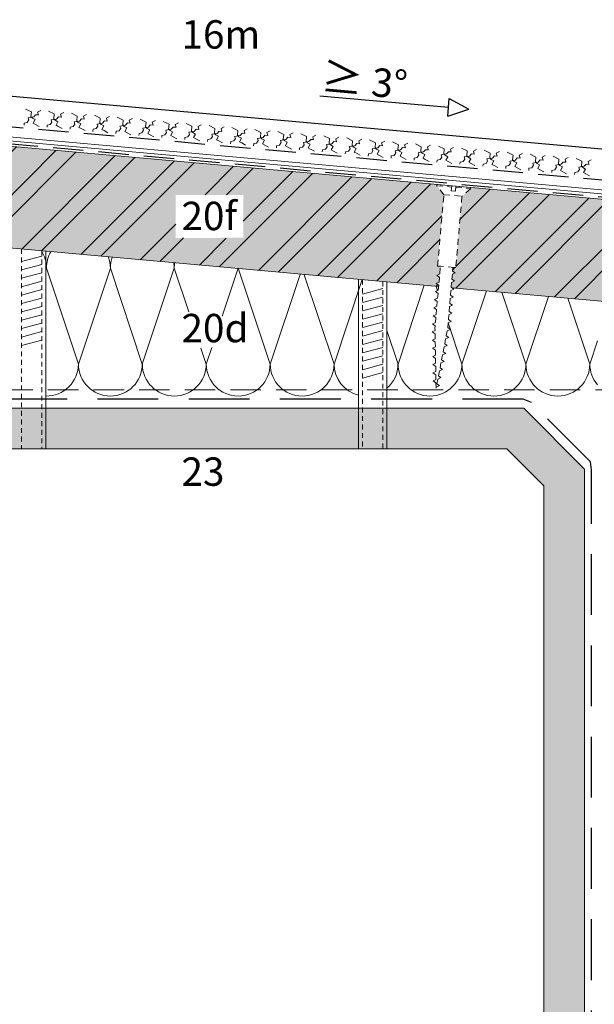
# Model space of a CAD drawing. Extents: x -103 to 812, y -1238 to -690.
# Drawn here: x 134 to 275, y -1084 to -841 of the extents above; entities that cross this region are included whole.
import ezdxf

# ---------------------------------------------------------------- set-up
doc = ezdxf.new("R2010")
doc.units = 0
doc.header["$LTSCALE"] = 15
for name, pattern in [('GESTRICHELT', [7, 4, -3]), ('STRICHLINIE', [0.75, 0.5, -0.25]), ('STRICHLINIE2', [9.525, 6.35, -3.175])]:
    doc.linetypes.add(name, pattern=pattern)
for name, color, linetype, lineweight in [('Abdichtung', 7, 'STRICHLINIE', 25), ('BEFESTIGER', 7, 'CONTINUOUS', 15), ('Brettholz Umrisslinie', 7, 'CONTINUOUS', 9), ('Holzwerkstoffplatte Schnittschraffur', 253, 'CONTINUOUS', 15), ('Holzwerkstoffplatte Umrisslinie', 7, 'CONTINUOUS', 9), ('STAHL', 7, 'CONTINUOUS', 15), ('strukturierte Trennlage', 7, 'STRICHLINIE2', 15), ('TRAGWERK', 7, 'CONTINUOUS', 15), ('Tragwerk Umrisslinie', 7, 'CONTINUOUS', 9), ('WÄRMEDÄMMUNG', 7, 'CONTINUOUS', 15), ('Wärmedämmung Symbollinie', 253, 'CONTINUOUS', 15), ('ZINK-geschnitten-Vollmaterial', 7, 'CONTINUOUS', 30)]:
    doc.layers.add(name, color=color, linetype=linetype, lineweight=lineweight)
for name, color, linetype in [('LEGENDE', 7, 'CONTINUOUS'), ('Schraffur Tragwerk', 253, 'CONTINUOUS'), ('Text', 7, 'CONTINUOUS')]:
    doc.layers.add(name, color=color, linetype=linetype)
doc.layers.add('Schraffur Holz geschnitten', color=7, linetype='CONTINUOUS', true_color=0xf7dc9c)
doc.styles.get("Standard").update_dxf_attribs({"font": 'arial.ttf'})
pattern_1 = [(45, (-76.652, -26.366), (-7.95495, 7.95495), []), (45, (-71.349, -26.366), (-7.95495, 7.95495), [])]

msp = doc.modelspace()

# ---------------------------------------------------------------- hatches: boundary and pattern name
at = {"layer": 'Holzwerkstoffplatte Schnittschraffur'}
h = msp.add_hatch(dxfattribs=at)
h.set_pattern_fill('ANSI32', color=256, scale=30, style=0)
h.set_pattern_definition(pattern_1)
h.paths.add_polyline_path([(238.24, -884.02), (236.52, -881.81), (236.55, -881.51), (127.12, -871.7), (127.1, -871.98), (125.03, -873.86), (123.49, -891.44), (122.79, -891.38), (122.71, -892.27), (123.37, -892.74), (122.64, -893.08), (122.54, -894.27), (123.2, -894.73), (122.47, -895.07), (122.36, -896.26), (122.55, -896.39), (187.5, -902.21), (187.53, -902.11), (187.57, -902.22), (236.96, -906.65), (236.99, -906.35), (236.32, -905.89), (237.06, -905.55), (237.16, -904.36), (236.5, -903.9), (237.23, -903.55), (237.4, -901.67), (236.7, -901.6)])
h.paths.add_polyline_path([(172.14, -884.04), (188.66, -884.04), (188.88, -894.73), (172.14, -894.68)], flags=16)
h = msp.add_hatch(dxfattribs=at)
h.set_pattern_fill('ANSI32', color=256, scale=30, style=0)
h.set_pattern_definition(pattern_1)
h.paths.add_polyline_path([(339.8, -890.77), (300.32, -887.23, 0.178588), (299.76, -888.42), (299.65, -889.73), (299.97, -890.08), (299.59, -890.38), (299.53, -891.03), (299.85, -891.39), (299.47, -891.69), (299.42, -892.34), (299.74, -892.7), (299.36, -892.99), (299.3, -893.65), (299.62, -894), (299.24, -894.3), (299.19, -894.95), (299.51, -895.31), (299.13, -895.61), (299.07, -896.26), (299.39, -896.62), (299.02, -896.91), (298.96, -897.57), (299.28, -897.93), (298.9, -898.22), (298.84, -898.88), (299.16, -899.23), (298.79, -899.53), (298.73, -900.18), (299.05, -900.54), (298.67, -900.84), (298.14, -906.96), (295.95, -908.41), (294.05, -906.6), (294.65, -899.82), (294.33, -899.47), (294.7, -899.17), (294.76, -898.52), (294.44, -898.16), (294.82, -897.86), (294.87, -897.21), (294.55, -896.85), (294.93, -896.56), (294.99, -895.9), (294.67, -895.55), (295.05, -895.25), (295.1, -894.6), (294.78, -894.24), (295.16, -893.94), (295.22, -893.29), (294.9, -892.93), (295.27, -892.64), (295.33, -891.98), (295.01, -891.63), (295.39, -891.33), (295.45, -890.68), (295.13, -890.32), (295.5, -890.02), (295.56, -889.37), (295.24, -889.01), (295.62, -888.72), (295.68, -888.06, 0.180521), (295.32, -886.78), (244.82, -882.25), (244.79, -882.54), (242.72, -884.41), (241.18, -902), (240.48, -901.94), (240.41, -902.83), (241.07, -903.29), (240.34, -903.63), (240.23, -904.82), (240.89, -905.28), (240.16, -905.63), (240.06, -906.81), (240.24, -906.94), (337.57, -915.67)])
at = {"layer": 'Schraffur Holz geschnitten'}
h = msp.add_hatch(color=256, dxfattribs=at)
h.paths.add_polyline_path([(238.24, -884.02), (236.52, -881.81), (236.55, -881.51), (127.12, -871.7), (127.1, -871.98), (125.03, -873.86), (123.49, -891.44), (122.79, -891.38), (122.71, -892.27), (123.37, -892.74), (122.64, -893.08), (122.54, -894.27), (123.2, -894.73), (122.47, -895.07), (122.36, -896.26), (122.55, -896.39), (187.5, -902.21), (187.53, -902.11), (187.57, -902.22), (236.96, -906.65), (236.99, -906.35), (236.32, -905.89), (237.06, -905.55), (237.16, -904.36), (236.5, -903.9), (237.23, -903.55), (237.4, -901.67), (236.7, -901.6)])
h.paths.add_polyline_path([(172.14, -884.09), (188.78, -884.09), (188.79, -894.64), (172.14, -894.68)], flags=16)
msp.add_hatch(color=256, dxfattribs=at).paths.add_polyline_path([(339.8, -890.77), (300.32, -887.23, 0.178588), (299.76, -888.42), (299.65, -889.73), (299.97, -890.08), (299.59, -890.38), (299.53, -891.03), (299.85, -891.39), (299.47, -891.69), (299.42, -892.34), (299.74, -892.7), (299.36, -892.99), (299.3, -893.65), (299.62, -894), (299.24, -894.3), (299.19, -894.95), (299.51, -895.31), (299.13, -895.61), (299.07, -896.26), (299.39, -896.62), (299.02, -896.91), (298.96, -897.57), (299.28, -897.93), (298.9, -898.22), (298.84, -898.88), (299.16, -899.23), (298.79, -899.53), (298.73, -900.18), (299.05, -900.54), (298.67, -900.84), (298.14, -906.96), (295.95, -908.41), (294.05, -906.6), (294.65, -899.82), (294.33, -899.47), (294.7, -899.17), (294.76, -898.52), (294.44, -898.16), (294.82, -897.86), (294.87, -897.21), (294.55, -896.85), (294.93, -896.56), (294.99, -895.9), (294.67, -895.55), (295.05, -895.25), (295.1, -894.6), (294.78, -894.24), (295.16, -893.94), (295.22, -893.29), (294.9, -892.93), (295.27, -892.64), (295.33, -891.98), (295.01, -891.63), (295.39, -891.33), (295.45, -890.68), (295.13, -890.32), (295.5, -890.02), (295.56, -889.37), (295.24, -889.01), (295.62, -888.72), (295.68, -888.06, 0.180521), (295.32, -886.78), (244.82, -882.25), (244.79, -882.54), (242.72, -884.41), (241.18, -902), (240.48, -901.94), (240.41, -902.83), (241.07, -903.29), (240.34, -903.63), (240.23, -904.82), (240.89, -905.28), (240.16, -905.63), (240.06, -906.81), (240.24, -906.94), (337.57, -915.67)])
at = {"layer": 'Schraffur Tragwerk'}
h = msp.add_hatch(color=256, dxfattribs=at)
h.dxf.hatch_style = 1
h.paths.add_polyline_path([(107.94, -936.65), (92.94, -951.65), (92.94, -1236.3), (102.94, -1236.3), (102.94, -955.79), (112.08, -946.65), (253.8, -946.65), (262.94, -955.79), (262.94, -1196.65), (412.99, -1196.65), (412.99, -1186.65), (272.94, -1186.65), (272.94, -951.65), (257.94, -936.65)])
h.paths.add_polyline_path([(314.02, -1196.65), (412.43, -1196.65), (412.43, -1190.1), (314.02, -1190.1)], flags=17)

# ---------------------------------------------------------------- linework, layer by layer
at = {"layer": 'Abdichtung'}
for p, q in [((381.02, -889.75), (-80.56, -848.25, 0)), ((294.99, -886.26), (0.97, -859.8))]:
    msp.add_line(p, q, dxfattribs=at)
at = {"layer": 'Abdichtung', "ltscale": 2}
for p, q in [((257.83, -934.39), (108.05, -934.39)), ((259.84, -935.23), (257.83, -934.39)), ((274.45, -949.84), (259.84, -935.23)), ((274.63, -951.85), (274.45, -949.84)), ((274.63, -1145.11), (274.63, -951.85))]:
    msp.add_line(p, q, dxfattribs=at)
at = {"layer": 'BEFESTIGER', "linetype": 'GESTRICHELT', "ltscale": 0.025}
for p, q in [((236.52, -881.81), (236.55, -881.52)), ((236.52, -881.81), (240.16, -882.13)), ((238.24, -884.02), (236.52, -881.81)), ((236.55, -881.52), (240.19, -881.83)), ((240.19, -881.83), (240.08, -883.03)), ((240.08, -883.03), (241.08, -883.12)), ((241.08, -883.12), (241.18, -881.92)), ((241.16, -882.22), (244.79, -882.54)), ((241.18, -881.92), (244.82, -882.24)), ((244.79, -882.54), (242.72, -884.41)), ((244.82, -882.24), (244.79, -882.54)), ((236.7, -901.6), (238.24, -884.02)), ((238.24, -884.02), (242.72, -884.41)), ((242.72, -884.41), (241.18, -902)), ((237.4, -901.67), (236.7, -901.6)), ((236.7, -901.6), (241.18, -902)), ((237.23, -903.55), (237.4, -901.67)), ((240.48, -901.94), (240.41, -902.83)), ((241.18, -902), (240.48, -901.94)), ((236.5, -903.9), (237.23, -903.55)), ((237.16, -904.36), (236.5, -903.9)), ((237.06, -905.55), (237.16, -904.36)), ((240.34, -903.63), (240.23, -904.82)), ((240.23, -904.82), (240.89, -905.28)), ((241.07, -903.29), (240.34, -903.63)), ((240.41, -902.83), (241.07, -903.29)), ((236.15, -907.88), (236.88, -907.54)), ((236.32, -905.89), (237.06, -905.55)), ((236.99, -906.35), (236.32, -905.89)), ((236.88, -907.54), (236.99, -906.35)), ((239.99, -907.62), (239.88, -908.81)), ((240.72, -907.28), (239.99, -907.62)), ((240.16, -905.63), (240.06, -906.81)), ((240.06, -906.81), (240.72, -907.28)), ((240.89, -905.28), (240.16, -905.63)), ((235.98, -909.87), (236.71, -909.53)), ((236.64, -910.34), (235.98, -909.87)), ((236.81, -908.34), (236.15, -907.88)), ((236.71, -909.53), (236.81, -908.34)), ((239.81, -909.61), (239.71, -910.8)), ((240.55, -909.27), (239.81, -909.61)), ((239.88, -908.81), (240.55, -909.27)), ((235.8, -911.87), (236.53, -911.52)), ((236.46, -912.33), (235.8, -911.87)), ((236.36, -913.52), (236.46, -912.33)), ((236.53, -911.52), (236.64, -910.34)), ((239.64, -911.6), (239.54, -912.79)), ((240.37, -911.26), (239.64, -911.6)), ((239.71, -910.8), (240.37, -911.26)), ((235.63, -913.86), (236.36, -913.52)), ((236.29, -914.32), (235.63, -913.86)), ((236.19, -915.51), (236.29, -914.32)), ((239.46, -913.6), (239.36, -914.78)), ((239.36, -914.78), (240.02, -915.25)), ((240.2, -913.25), (239.46, -913.6)), ((239.54, -912.79), (240.2, -913.25)), ((235.45, -915.85), (236.19, -915.51)), ((236.12, -916.31), (235.45, -915.85)), ((236.06, -916.91), (236.12, -916.31)), ((236.08, -917.53), (236.06, -916.91)), ((239.85, -917.24), (239.06, -917.6)), ((239.29, -915.59), (239.19, -916.77)), ((239.19, -916.77), (239.85, -917.24)), ((240.02, -915.25), (239.29, -915.59)), ((235.38, -917.85), (236.08, -917.53)), ((236.09, -918.35), (235.38, -917.85)), ((235.42, -919.86), (236.11, -919.54)), ((236.11, -919.54), (236.09, -918.35)), ((238.68, -919.58), (238.45, -920.75)), ((239.46, -919.21), (238.68, -919.58)), ((239.06, -917.6), (238.84, -918.77)), ((238.84, -918.77), (239.46, -919.21)), ((236.13, -920.36), (235.42, -919.86)), ((235.46, -921.87), (236.15, -921.55)), ((236.16, -922.37), (235.46, -921.87)), ((236.15, -921.55), (236.13, -920.36)), ((238.3, -921.55), (238.07, -922.72)), ((239.08, -921.19), (238.3, -921.55)), ((238.45, -920.75), (239.08, -921.19)), ((235.49, -923.88), (236.19, -923.56)), ((236.2, -924.38), (235.49, -923.88)), ((236.19, -923.56), (236.16, -922.37)), ((236.22, -925.57), (236.2, -924.38)), ((237.91, -923.53), (237.68, -924.7)), ((238.7, -923.16), (237.91, -923.53)), ((238.07, -922.72), (238.7, -923.16)), ((235.53, -925.89), (236.22, -925.57)), ((236.24, -926.39), (235.53, -925.89)), ((236.26, -927.58), (236.24, -926.39)), ((237.53, -925.5), (237.3, -926.67)), ((237.3, -926.67), (237.93, -927.11)), ((238.31, -925.13), (237.53, -925.5)), ((237.68, -924.7), (238.31, -925.13)), ((235.56, -927.91), (236.26, -927.58)), ((236.27, -928.4), (235.56, -927.91)), ((236.29, -929.59), (236.27, -928.4)), ((236.76, -929.45), (236.53, -930.62)), ((237.54, -929.08), (236.76, -929.45)), ((237.14, -927.47), (236.91, -928.64)), ((236.91, -928.64), (237.54, -929.08)), ((237.93, -927.11), (237.14, -927.47)), ((235.6, -929.92), (236.29, -929.59)), ((236.31, -930.41), (235.6, -929.92)), ((236.33, -931.69), (236.31, -930.41)), ((236.37, -931.42), (236.33, -931.69)), ((237.16, -931.06), (236.37, -931.42)), ((236.53, -930.62), (237.16, -931.06))]:
    msp.add_line(p, q, dxfattribs=at)
at = {"layer": 'BEFESTIGER', "linetype": 'GESTRICHELT', "ltscale": 0.02}
for p, q in [((134.11, -897.43), (134.11, -946.65)), ((139.11, -897.88), (139.11, -946.65)), ((218.2, -904.97), (218.2, -946.65)), ((223.2, -905.42), (223.2, -946.65))]:
    msp.add_line(p, q, dxfattribs=at)
at = {"layer": 'BEFESTIGER', "linetype": 'GESTRICHELT'}
for p, q in [((134.11, -900.48), (139.11, -899.14)), ((140.11, -897.97), (140.11, -946.65)), ((134.11, -902.55), (139.11, -901.21)), ((134.11, -904.62), (139.11, -903.28)), ((217.2, -904.88), (217.2, -946.65)), ((134.11, -906.69), (139.11, -905.35)), ((134.11, -908.76), (139.11, -907.42)), ((218.2, -908.51), (223.2, -907.17)), ((224.2, -905.51), (224.2, -946.65)), ((134.11, -910.83), (139.11, -909.49)), ((218.2, -910.58), (223.2, -909.24)), ((134.11, -912.9), (139.11, -911.56)), ((218.2, -912.65), (223.2, -911.31)), ((134.11, -914.97), (139.11, -913.63)), ((218.2, -914.72), (223.2, -913.38)), ((134.11, -917.04), (139.11, -915.7)), ((218.2, -916.79), (223.2, -915.46)), ((134.11, -919.11), (139.11, -917.77)), ((218.2, -918.87), (223.2, -917.53)), ((218.2, -920.94), (223.2, -919.6)), ((134.11, -921.18), (139.11, -919.84)), ((218.2, -923.01), (223.2, -921.67)), ((218.2, -925.08), (223.2, -923.74)), ((218.2, -927.15), (223.2, -925.81)), ((218.2, -929.22), (223.2, -927.88))]:
    msp.add_line(p, q, dxfattribs=at)
at = {"layer": 'Brettholz Umrisslinie', "linetype": 'STRICHLINIE'}
msp.add_line((328.12, -932.08), (-7.06, -932.08), dxfattribs=at)
at = {"layer": 'Holzwerkstoffplatte Umrisslinie'}
for p, q in [((0.48, -860.35), (295.32, -886.78)), ((122.55, -896.39), (236.96, -906.65)), ((240.24, -906.94), (337.57, -915.67))]:
    msp.add_line(p, q, dxfattribs=at)
at = {"layer": 'STAHL'}
for p, q in [((-78.87, -850.91, 0), (377.59, -891.84)), ((-78.96, -851.91, 0), (377.35, -892.82))]:
    msp.add_line(p, q, dxfattribs=at)
at = {"layer": 'strukturierte Trennlage'}
for p, q in [((135.09, -862.9), (136.53, -863.62)), ((136.53, -863.62), (136.42, -864.8)), ((138.06, -863.64), (138.83, -863.24)), ((138.26, -864.37), (138.06, -863.64)), ((140.75, -863.41), (142.18, -864.13)), ((143.72, -864.15), (144.49, -863.74)), ((146.41, -863.92), (147.84, -864.64)), ((134.74, -866.89), (134.78, -866.37)), ((134.78, -866.37), (135.52, -866.21)), ((135.52, -866.21), (135.92, -865.61)), ((135.74, -865.09), (137.09, -864.86)), ((135.92, -865.61), (135.74, -865.09)), ((136.42, -864.8), (136.78, -865.18)), ((136.78, -865.18), (137.42, -865.52)), ((137.42, -865.52), (136.95, -866.41)), ((137.09, -864.86), (137.57, -864.31)), ((137.57, -864.31), (138.26, -864.37)), ((141.18, -866.72), (141.58, -866.12)), ((141.4, -865.59), (142.75, -865.37)), ((141.58, -866.12), (141.4, -865.59)), ((142.18, -864.13), (142.08, -865.31)), ((142.08, -865.31), (142.43, -865.69)), ((142.43, -865.69), (143.08, -866.03)), ((143.08, -866.03), (142.6, -866.92)), ((142.75, -865.37), (143.23, -864.82)), ((143.23, -864.82), (143.92, -864.88)), ((143.92, -864.88), (143.72, -864.15)), ((147.06, -866.1), (148.4, -865.87)), ((147.23, -866.63), (147.06, -866.1)), ((147.84, -864.64), (147.74, -865.81)), ((147.74, -865.81), (148.09, -866.19)), ((148.09, -866.19), (148.73, -866.54)), ((148.4, -865.87), (148.88, -865.32)), ((148.88, -865.32), (149.57, -865.39)), ((149.37, -864.65), (150.14, -864.25)), ((149.57, -865.39), (149.37, -864.65)), ((152.06, -864.42), (153.5, -865.14)), ((152.71, -866.61), (154.06, -866.38)), ((153.5, -865.14), (153.39, -866.32)), ((153.39, -866.32), (153.75, -866.7)), ((154.06, -866.38), (154.54, -865.83)), ((154.54, -865.83), (155.23, -865.89)), ((155.03, -865.16), (155.8, -864.76)), ((155.23, -865.89), (155.03, -865.16)), ((157.72, -864.93), (159.15, -865.65)), ((159.15, -865.65), (159.05, -866.83)), ((159.72, -866.89), (160.2, -866.34)), ((160.2, -866.34), (160.88, -866.4)), ((160.68, -865.67), (161.46, -865.26)), ((160.88, -866.4), (160.68, -865.67)), ((163.38, -865.44), (164.81, -866.16)), ((164.81, -866.16), (164.7, -867.33)), ((166.34, -866.17), (167.11, -865.77)), ((166.54, -866.91), (166.34, -866.17)), ((169.03, -865.94), (170.47, -866.66)), ((172, -866.68), (172.77, -866.28)), ((136.95, -866.41), (137.52, -866.71)), ((137.52, -866.71), (138.43, -867.22)), ((140.39, -867.39), (140.44, -866.88)), ((140.44, -866.88), (141.18, -866.72)), ((142.6, -866.92), (143.17, -867.22)), ((143.17, -867.22), (144.09, -867.72)), ((146.05, -867.9), (146.1, -867.38)), ((146.1, -867.38), (146.83, -867.22)), ((146.83, -867.22), (147.23, -866.63)), ((148.73, -866.54), (148.26, -867.42)), ((148.26, -867.42), (148.83, -867.73)), ((148.83, -867.73), (149.75, -868.23)), ((151.71, -868.41), (151.75, -867.89)), ((151.75, -867.89), (152.49, -867.73)), ((152.49, -867.73), (152.89, -867.13)), ((152.89, -867.13), (152.71, -866.61)), ((153.75, -866.7), (154.39, -867.04)), ((154.39, -867.04), (153.92, -867.93)), ((153.92, -867.93), (154.49, -868.23)), ((154.49, -868.23), (155.4, -868.74)), ((157.36, -868.91), (157.41, -868.4)), ((157.41, -868.4), (158.15, -868.24)), ((158.15, -868.24), (158.55, -867.64)), ((158.37, -867.11), (159.72, -866.89)), ((158.55, -867.64), (158.37, -867.11)), ((159.05, -866.83), (159.4, -867.21)), ((159.4, -867.21), (160.05, -867.55)), ((160.05, -867.55), (159.57, -868.44)), ((159.57, -868.44), (160.14, -868.74)), ((160.14, -868.74), (161.06, -869.25)), ((163.07, -868.9), (163.8, -868.74)), ((163.8, -868.74), (164.2, -868.15)), ((164.02, -867.62), (165.37, -867.39)), ((164.2, -868.15), (164.02, -867.62)), ((164.7, -867.33), (165.06, -867.71)), ((165.06, -867.71), (165.7, -868.06)), ((165.7, -868.06), (165.23, -868.94)), ((165.37, -867.39), (165.85, -866.84)), ((165.85, -866.84), (166.54, -866.91)), ((169.46, -869.25), (169.86, -868.65)), ((169.68, -868.13), (171.03, -867.9)), ((169.86, -868.65), (169.68, -868.13)), ((170.47, -866.66), (170.36, -867.84)), ((170.36, -867.84), (170.72, -868.22)), ((170.72, -868.22), (171.36, -868.56)), ((171.36, -868.56), (170.89, -869.45)), ((171.03, -867.9), (171.51, -867.35)), ((171.51, -867.35), (172.2, -867.41)), ((172.2, -867.41), (172, -866.68)), ((174.69, -866.45), (176.12, -867.17)), ((175.34, -868.63), (176.69, -868.41)), ((175.52, -869.16), (175.34, -868.63)), ((176.12, -867.17), (176.02, -868.35)), ((176.02, -868.35), (176.37, -868.73)), ((176.37, -868.73), (177.02, -869.07)), ((176.69, -868.41), (177.16, -867.86)), ((177.16, -867.86), (177.85, -867.92)), ((177.65, -867.19), (178.43, -866.79)), ((177.85, -867.92), (177.65, -867.19)), ((180.35, -866.96), (181.78, -867.68)), ((181.78, -867.68), (181.67, -868.85)), ((182.34, -868.91), (182.82, -868.36)), ((182.82, -868.36), (183.51, -868.43)), ((183.31, -867.69), (184.08, -867.29)), ((183.51, -868.43), (183.31, -867.69)), ((186, -867.46), (187.44, -868.19)), ((187.44, -868.19), (187.33, -869.36)), ((188.97, -868.2), (189.74, -867.8)), ((189.17, -868.93), (188.97, -868.2)), ((191.66, -867.97), (193.09, -868.69)), ((193.09, -868.69), (192.99, -869.87)), ((194.62, -868.71), (195.4, -868.31)), ((194.82, -869.44), (194.62, -868.71)), ((197.32, -868.48), (198.75, -869.2)), ((163.02, -869.42), (163.07, -868.9)), ((165.23, -868.94), (165.8, -869.25)), ((165.8, -869.25), (166.72, -869.75)), ((168.68, -869.93), (168.72, -869.41)), ((168.72, -869.41), (169.46, -869.25)), ((170.89, -869.45), (171.46, -869.75)), ((171.46, -869.75), (172.37, -870.26)), ((174.33, -870.43), (174.38, -869.92)), ((174.38, -869.92), (175.11, -869.76)), ((175.11, -869.76), (175.52, -869.16)), ((177.02, -869.07), (176.54, -869.96)), ((176.54, -869.96), (177.11, -870.26)), ((177.11, -870.26), (178.03, -870.77)), ((179.99, -870.94), (180.04, -870.42)), ((180.04, -870.42), (180.77, -870.27)), ((180.77, -870.27), (181.17, -869.67)), ((180.99, -869.14), (182.34, -868.91)), ((181.17, -869.67), (180.99, -869.14)), ((181.67, -868.85), (182.03, -869.23)), ((182.03, -869.23), (182.67, -869.58)), ((182.67, -869.58), (182.2, -870.46)), ((182.2, -870.46), (182.77, -870.77)), ((182.77, -870.77), (183.68, -871.27)), ((185.65, -871.45), (185.69, -870.93)), ((185.69, -870.93), (186.43, -870.77)), ((186.43, -870.77), (186.83, -870.17)), ((186.65, -869.65), (188, -869.42)), ((186.83, -870.17), (186.65, -869.65)), ((187.33, -869.36), (187.68, -869.74)), ((187.68, -869.74), (188.33, -870.08)), ((188.33, -870.08), (187.85, -870.97)), ((187.85, -870.97), (188.42, -871.27)), ((188, -869.42), (188.48, -868.87)), ((188.48, -868.87), (189.17, -868.93)), ((192.08, -871.28), (192.48, -870.68)), ((192.31, -870.15), (193.66, -869.93)), ((192.48, -870.68), (192.31, -870.15)), ((192.99, -869.87), (193.34, -870.25)), ((193.34, -870.25), (193.98, -870.59)), ((193.98, -870.59), (193.51, -871.48)), ((193.66, -869.93), (194.13, -869.38)), ((194.13, -869.38), (194.82, -869.44)), ((197.74, -871.79), (198.14, -871.19)), ((197.96, -870.66), (199.31, -870.43)), ((198.14, -871.19), (197.96, -870.66)), ((198.75, -869.2), (198.64, -870.37)), ((198.64, -870.37), (199, -870.75)), ((199, -870.75), (199.64, -871.1)), ((199.64, -871.1), (199.17, -871.98)), ((199.31, -870.43), (199.79, -869.88)), ((199.79, -869.88), (200.48, -869.95)), ((200.28, -869.21), (201.05, -868.81)), ((200.48, -869.95), (200.28, -869.21)), ((202.97, -868.98), (204.41, -869.71)), ((203.62, -871.17), (204.97, -870.94)), ((203.8, -871.69), (203.62, -871.17)), ((204.41, -869.71), (204.3, -870.88)), ((204.3, -870.88), (204.65, -871.26)), ((204.97, -870.94), (205.45, -870.39)), ((205.45, -870.39), (206.14, -870.45)), ((205.94, -869.72), (206.71, -869.32)), ((206.14, -870.45), (205.94, -869.72)), ((208.63, -869.49), (210.06, -870.21)), ((210.06, -870.21), (209.96, -871.39)), ((210.63, -871.45), (211.1, -870.9)), ((211.1, -870.9), (211.79, -870.96)), ((211.59, -870.23), (212.36, -869.83)), ((211.79, -870.96), (211.59, -870.23)), ((214.29, -870), (215.72, -870.72)), ((215.72, -870.72), (215.61, -871.9)), ((217.25, -870.73), (218.02, -870.33)), ((217.45, -871.47), (217.25, -870.73)), ((219.94, -870.5), (221.37, -871.23)), ((221.37, -871.23), (221.27, -872.4)), ((222.91, -871.24), (223.68, -870.84)), ((225.6, -871.01), (227.03, -871.73)), ((188.42, -871.27), (189.34, -871.78)), ((191.3, -871.95), (191.35, -871.44)), ((191.35, -871.44), (192.08, -871.28)), ((193.51, -871.48), (194.08, -871.78)), ((194.08, -871.78), (195, -872.29)), ((196.96, -872.46), (197.01, -871.94)), ((197.01, -871.94), (197.74, -871.79)), ((199.17, -871.98), (199.74, -872.29)), ((199.74, -872.29), (200.65, -872.79)), ((202.62, -872.97), (202.66, -872.45)), ((202.66, -872.45), (203.4, -872.29)), ((203.4, -872.29), (203.8, -871.69)), ((204.65, -871.26), (205.3, -871.6)), ((205.3, -871.6), (204.82, -872.49)), ((204.82, -872.49), (205.39, -872.8)), ((205.39, -872.8), (206.31, -873.3)), ((208.27, -873.48), (208.32, -872.96)), ((208.32, -872.96), (209.05, -872.8)), ((209.05, -872.8), (209.45, -872.2)), ((209.28, -871.67), (210.63, -871.45)), ((209.45, -872.2), (209.28, -871.67)), ((209.96, -871.39), (210.31, -871.77)), ((210.31, -871.77), (210.95, -872.11)), ((210.95, -872.11), (210.48, -873)), ((210.48, -873), (211.05, -873.3)), ((211.05, -873.3), (211.97, -873.81)), ((213.93, -873.98), (213.97, -873.46)), ((213.97, -873.46), (214.71, -873.31)), ((214.71, -873.31), (215.11, -872.71)), ((214.93, -872.18), (216.28, -871.96)), ((215.11, -872.71), (214.93, -872.18)), ((215.61, -871.9), (215.97, -872.27)), ((215.97, -872.27), (216.61, -872.62)), ((216.61, -872.62), (216.14, -873.5)), ((216.14, -873.5), (216.71, -873.81)), ((216.28, -871.96), (216.76, -871.41)), ((216.76, -871.41), (217.45, -871.47)), ((220.37, -873.81), (220.77, -873.22)), ((220.59, -872.69), (221.94, -872.46)), ((220.77, -873.22), (220.59, -872.69)), ((221.27, -872.4), (221.62, -872.78)), ((221.62, -872.78), (222.27, -873.12)), ((222.27, -873.12), (221.79, -874.01)), ((221.94, -872.46), (222.42, -871.91)), ((222.42, -871.91), (223.11, -871.97)), ((223.11, -871.97), (222.91, -871.24)), ((226.25, -873.2), (227.59, -872.97)), ((226.42, -873.72), (226.25, -873.2)), ((227.03, -871.73), (226.93, -872.91)), ((226.93, -872.91), (227.28, -873.29)), ((227.28, -873.29), (227.92, -873.63)), ((227.92, -873.63), (227.45, -874.52)), ((227.59, -872.97), (228.07, -872.42)), ((228.07, -872.42), (228.76, -872.48)), ((228.56, -871.75), (229.33, -871.35)), ((228.76, -872.48), (228.56, -871.75)), ((231.25, -871.52), (232.69, -872.24)), ((231.9, -873.7), (233.25, -873.48)), ((232.69, -872.24), (232.58, -873.42)), ((232.58, -873.42), (232.94, -873.79)), ((233.25, -873.48), (233.73, -872.93)), ((233.73, -872.93), (234.42, -872.99)), ((234.22, -872.25), (234.99, -871.85)), ((234.42, -872.99), (234.22, -872.25)), ((236.91, -872.03), (238.34, -872.75)), ((238.34, -872.75), (238.24, -873.92)), ((238.91, -873.98), (239.39, -873.43)), ((239.39, -873.43), (240.08, -873.49)), ((239.88, -872.76), (240.65, -872.36)), ((240.08, -873.49), (239.88, -872.76)), ((242.57, -872.53), (244, -873.25)), ((244, -873.25), (243.89, -874.43)), ((245.53, -873.27), (246.3, -872.87)), ((245.73, -874), (245.53, -873.27)), ((248.22, -873.04), (249.66, -873.76)), ((251.19, -873.77), (251.96, -873.37)), ((253.88, -873.55), (255.31, -874.27)), ((216.71, -873.81), (217.62, -874.31)), ((219.58, -874.49), (219.63, -873.97)), ((219.63, -873.97), (220.37, -873.81)), ((221.79, -874.01), (222.36, -874.32)), ((222.36, -874.32), (223.28, -874.82)), ((225.24, -875), (225.29, -874.48)), ((225.29, -874.48), (226.02, -874.32)), ((226.02, -874.32), (226.42, -873.72)), ((227.45, -874.52), (228.02, -874.82)), ((228.02, -874.82), (228.94, -875.33)), ((230.9, -875.5), (230.94, -874.99)), ((230.94, -874.99), (231.68, -874.83)), ((231.68, -874.83), (232.08, -874.23)), ((232.08, -874.23), (231.9, -873.7)), ((232.94, -873.79), (233.58, -874.14)), ((233.58, -874.14), (233.11, -875.03)), ((233.11, -875.03), (233.68, -875.33)), ((233.68, -875.33), (234.59, -875.83)), ((236.55, -876.01), (236.6, -875.49)), ((236.6, -875.49), (237.34, -875.33)), ((237.34, -875.33), (237.74, -874.74)), ((237.56, -874.21), (238.91, -873.98)), ((237.74, -874.74), (237.56, -874.21)), ((238.24, -873.92), (238.59, -874.3)), ((238.59, -874.3), (239.24, -874.65)), ((239.24, -874.65), (238.76, -875.53)), ((238.76, -875.53), (239.33, -875.84)), ((239.33, -875.84), (240.25, -876.34)), ((242.21, -876.52), (242.26, -876)), ((242.26, -876), (242.99, -875.84)), ((242.99, -875.84), (243.39, -875.24)), ((243.22, -874.72), (244.56, -874.49)), ((243.39, -875.24), (243.22, -874.72)), ((243.89, -874.43), (244.25, -874.81)), ((244.25, -874.81), (244.89, -875.15)), ((244.89, -875.15), (244.42, -876.04)), ((244.42, -876.04), (244.99, -876.34)), ((244.56, -874.49), (245.04, -873.94)), ((245.04, -873.94), (245.73, -874)), ((248.65, -876.35), (249.05, -875.75)), ((248.87, -875.22), (250.22, -875)), ((249.05, -875.75), (248.87, -875.22)), ((249.66, -873.76), (249.55, -874.94)), ((249.55, -874.94), (249.91, -875.32)), ((249.91, -875.32), (250.55, -875.66)), ((250.55, -875.66), (250.08, -876.55)), ((250.22, -875), (250.7, -874.45)), ((250.7, -874.45), (251.39, -874.51)), ((251.39, -874.51), (251.19, -873.77)), ((254.53, -875.73), (255.88, -875.5)), ((254.71, -876.26), (254.53, -875.73)), ((255.31, -874.27), (255.21, -875.44)), ((255.21, -875.44), (255.56, -875.82)), ((255.56, -875.82), (256.21, -876.17)), ((255.88, -875.5), (256.36, -874.95)), ((256.36, -874.95), (257.04, -875.01)), ((256.84, -874.28), (257.62, -873.88)), ((257.04, -875.01), (256.84, -874.28)), ((259.54, -874.05), (260.97, -874.77)), ((260.18, -876.24), (261.53, -876.01)), ((260.97, -874.77), (260.86, -875.95)), ((260.86, -875.95), (261.22, -876.33)), ((261.53, -876.01), (262.01, -875.46)), ((262.01, -875.46), (262.7, -875.52)), ((262.5, -874.79), (263.27, -874.39)), ((262.7, -875.52), (262.5, -874.79)), ((265.19, -874.56), (266.63, -875.28)), ((266.63, -875.28), (266.52, -876.46)), ((267.19, -876.52), (267.67, -875.97)), ((267.67, -875.97), (268.36, -876.03)), ((268.16, -875.3), (268.93, -874.89)), ((268.36, -876.03), (268.16, -875.3)), ((270.85, -875.07), (272.28, -875.79)), ((272.28, -875.79), (272.18, -876.96)), ((273.81, -875.8), (274.59, -875.4)), ((274.01, -876.54), (273.81, -875.8)), ((244.99, -876.34), (245.91, -876.85)), ((247.87, -877.02), (247.91, -876.51)), ((247.91, -876.51), (248.65, -876.35)), ((250.08, -876.55), (250.65, -876.85)), ((250.65, -876.85), (251.56, -877.35)), ((253.52, -877.53), (253.57, -877.01)), ((253.57, -877.01), (254.3, -876.85)), ((254.3, -876.85), (254.71, -876.26)), ((256.21, -876.17), (255.73, -877.05)), ((255.73, -877.05), (256.3, -877.36)), ((256.3, -877.36), (257.22, -877.86)), ((259.18, -878.04), (259.23, -877.52)), ((259.23, -877.52), (259.96, -877.36)), ((259.96, -877.36), (260.36, -876.76)), ((260.36, -876.76), (260.18, -876.24)), ((261.22, -876.33), (261.86, -876.67)), ((261.86, -876.67), (261.39, -877.56)), ((261.39, -877.56), (261.96, -877.86)), ((261.96, -877.86), (262.88, -878.37)), ((264.84, -878.54), (264.88, -878.03)), ((264.88, -878.03), (265.62, -877.87)), ((265.62, -877.87), (266.02, -877.27)), ((265.84, -876.74), (267.19, -876.52)), ((266.02, -877.27), (265.84, -876.74)), ((266.52, -876.46), (266.88, -876.84)), ((266.88, -876.84), (267.52, -877.18)), ((267.52, -877.18), (267.05, -878.07)), ((267.05, -878.07), (267.62, -878.37)), ((267.62, -878.37), (268.53, -878.87)), ((270.54, -878.53), (271.27, -878.37)), ((271.27, -878.37), (271.68, -877.78)), ((271.5, -877.25), (272.85, -877.02)), ((271.68, -877.78), (271.5, -877.25)), ((272.18, -876.96), (272.53, -877.34)), ((272.53, -877.34), (273.18, -877.69)), ((273.18, -877.69), (272.7, -878.57)), ((272.85, -877.02), (273.32, -876.47)), ((273.32, -876.47), (274.01, -876.54)), ((270.49, -879.05), (270.54, -878.53)), ((272.7, -878.57), (273.27, -878.88)), ((273.27, -878.88), (274.19, -879.38))]:
    msp.add_line(p, q, dxfattribs=at)
at = {"layer": 'Text'}
for p, q in [((207.68, -859.63), (239.39, -862.48)), ((239.2, -864.65), (239.59, -860.31)), ((239.59, -860.31), (244.4, -862.93)), ((239.2, -864.65), (244.4, -862.93))]:
    msp.add_line(p, q, dxfattribs=at)
at = {"layer": 'TRAGWERK', "linetype": 'Continuous'}
for p, q in [((257.94, -936.65), (107.94, -936.65)), ((257.94, -936.65), (272.94, -951.65)), ((272.94, -1186.65), (272.94, -951.65))]:
    msp.add_line(p, q, dxfattribs=at)
at = {"layer": 'Tragwerk Umrisslinie'}
for points in [[(92.94, -1236.3), (92.94, -951.65), (107.94, -936.65), (257.94, -936.65), (272.94, -951.65), (272.94, -1186.65), (412.99, -1186.65)], [(102.94, -1236.3), (102.94, -955.79), (112.08, -946.65), (253.8, -946.65), (262.94, -955.79), (262.94, -1196.65), (412.99, -1196.65)]]:
    msp.add_lwpolyline(points, dxfattribs=at)
at = {"layer": 'WÄRMEDÄMMUNG', "linetype": 'Continuous'}
for p, q in [((140.11, -902.5), (140.24, -902.11)), ((236.67, -907.64), (236.32, -906.59)), ((178.33, -921.82), (179.65, -925.76))]:
    msp.add_line(p, q, dxfattribs=at)
at = {"layer": 'Wärmedämmung Symbollinie', "linetype": 'Continuous'}
for p, q in [((140.24, -902.11), (148.12, -925.76)), ((156, -902.11), (148.12, -925.76)), ((163.88, -925.76), (156, -902.11)), ((171.77, -902.11), (163.88, -925.76)), ((171.77, -902.11), (175.36, -912.89)), ((183.59, -913.94), (187.53, -902.11)), ((187.53, -902.11), (195.42, -925.76)), ((202.79, -903.65), (195.42, -925.76)), ((211.18, -925.76), (203.84, -903.74)), ((211.18, -925.76), (218.11, -904.96)), ((233.42, -906.33), (226.95, -925.76)), ((242.71, -925.76), (248.73, -907.7)), ((252.57, -908.05), (258.48, -925.76)), ((258.48, -925.76), (264.04, -909.08)), ((268.83, -909.51), (274.24, -925.76)), ((242.71, -925.76), (239.32, -915.58)), ((224.2, -917.53), (226.95, -925.76)), ((179.65, -925.76), (181, -921.72)), ((274.24, -925.76), (276.14, -920.08))]:
    msp.add_line(p, q, dxfattribs=at)
for centre, start, end in [((132.35, -902.11), 0, 32.5993), ((148.12, -902.11), 149.2033, 180), ((148.12, -902.11), 360, 20.5504), ((163.88, -902.11), 160.124, 180), ((163.88, -902.11), 0, 9.6297), ((179.65, -902.11), 170.515, 180), ((140.24, -925.76), 269.0676, 0), ((156, -925.76), 180, 0), ((171.77, -925.76), 180, 360), ((187.53, -925.76), 180, 0), ((203.3, -925.76), 180, 0), ((219.06, -925.76), 180, 256.351), ((219.06, -925.76), 310.6947, 0), ((234.83, -925.76), 180, 0), ((250.6, -925.76), 180, 0), ((266.36, -925.76), 180, 0), ((282.13, -925.76), 180, 220.558)]:
    msp.add_arc(centre, 7.88, start, end, dxfattribs=at)
at = {"layer": 'ZINK-geschnitten-Vollmaterial'}
msp.add_line((-77.02, -840.99), (381.22, -882.05), dxfattribs=at)

# ---------------------------------------------------------------- texts
at = {"layer": 'LEGENDE', "char_height": 7, "attachment_point": 1}
for s, insert, width in [('16m', (173.54, -841.01), 15.29), ('20f', (173.54, -885.76), 15.29), ('20d', (173.54, -913.4), 15.29), ('23', (173.54, -948.78), 15.2853)]:
    msp.add_mtext(s, dxfattribs=dict(at, insert=insert, width=width))
at = {"layer": 'Text', "insert": (208.38, -851.02), "char_height": 7, "width": 632.5241, "attachment_point": 1, "rotation": 354.8723}
msp.add_mtext('{\\H1.0833x;≥} 3°', dxfattribs=at)

doc.saveas('drawing.dxf')
